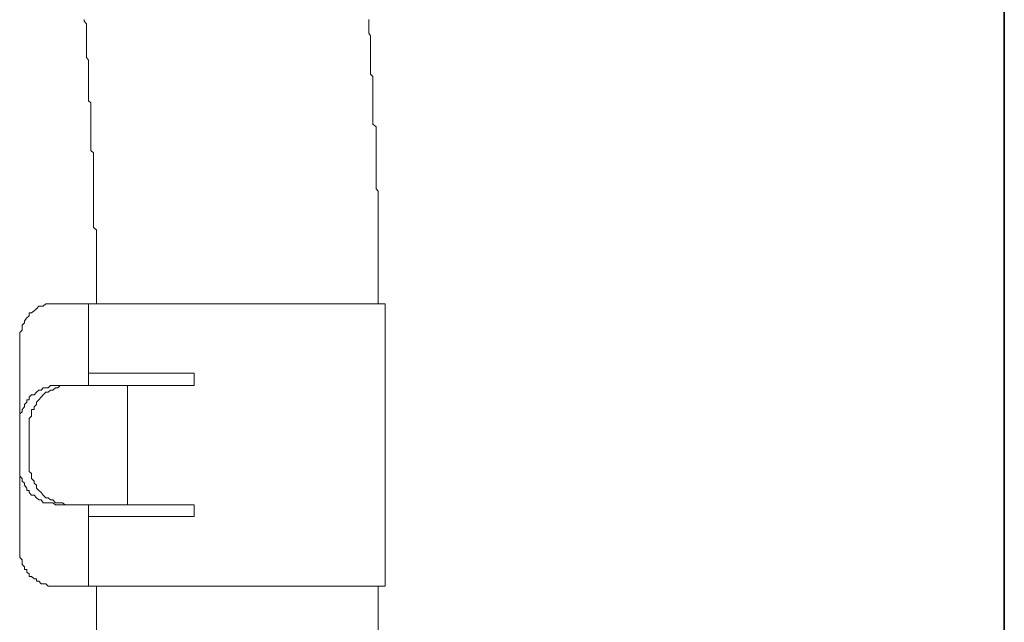
# Model space of a CAD drawing. Units: inches. Extents: x -1155 to 737, y -856 to 52.
# Drawn here: x 120 to 141, y -358 to -345 of the extents above; entities that cross this region are included whole.
import ezdxf

# ---------------------------------------------------------------- set-up
doc = ezdxf.new("R2010")
doc.units = ezdxf.units.IN
doc.header["$MEASUREMENT"] = 0
doc.layers.add('图层 1', color=7, linetype='Continuous')

msp = doc.modelspace()

# ---------------------------------------------------------------- linework, layer by layer
at = {"layer": '图层 1', "color": 7, "lineweight": 35}
msp.add_lwpolyline([(141.292, -765.821), (141.292, -46.231)], dxfattribs=at)
at = {"layer": '图层 1', "color": 7, "lineweight": 9}
for points in [[(121.72, -345.11), (121.72, -345.141)], [(121.72, -345.141), (121.77, -345.203)], [(127.773, -345.141), (127.773, -345.11)], [(127.773, -345.203), (127.773, -345.141)], [(121.77, -345.203), (121.77, -345.265)], [(121.77, -345.265), (121.77, -345.308)], [(121.77, -345.308), (121.77, -345.308)], [(121.77, -345.308), (121.77, -345.352)], [(121.77, -345.352), (121.77, -345.401)], [(127.773, -345.265), (127.773, -345.203)], [(127.773, -345.265), (127.773, -345.265)], [(127.773, -345.308), (127.773, -345.265)], [(127.773, -345.352), (127.773, -345.308)], [(127.773, -345.401), (127.773, -345.352)], [(121.77, -345.401), (121.77, -345.457)], [(121.77, -345.457), (121.77, -345.513)], [(121.77, -345.513), (121.77, -345.557)], [(121.77, -345.557), (121.77, -345.557)], [(121.77, -345.557), (121.77, -345.612)], [(127.81, -345.457), (127.773, -345.401)], [(127.81, -345.513), (127.81, -345.457)], [(127.81, -345.557), (127.81, -345.513)], [(127.81, -345.612), (127.81, -345.557)], [(121.77, -345.612), (121.77, -345.674)], [(121.77, -345.674), (121.77, -345.712)], [(121.77, -345.712), (121.77, -345.755)], [(121.77, -345.755), (121.77, -345.811)], [(127.81, -345.674), (127.81, -345.612)], [(127.81, -345.712), (127.81, -345.674)], [(127.81, -345.755), (127.81, -345.712)], [(127.81, -345.811), (127.81, -345.755)], [(121.77, -345.811), (121.77, -345.811)], [(121.77, -345.811), (121.77, -345.861)], [(121.77, -345.861), (121.77, -345.917)], [(121.77, -345.917), (121.813, -345.972)], [(121.813, -345.972), (121.813, -346.01)], [(127.81, -345.861), (127.81, -345.811)], [(127.81, -345.917), (127.81, -345.861)], [(127.81, -345.972), (127.81, -345.917)], [(127.81, -346.01), (127.81, -345.972)], [(121.813, -346.01), (121.813, -346.066)], [(121.813, -346.066), (121.813, -346.066)], [(121.813, -346.066), (121.813, -346.121)], [(121.813, -346.121), (121.813, -346.171)], [(121.813, -346.171), (121.813, -346.215)], [(127.81, -346.066), (127.81, -346.01)], [(127.81, -346.121), (127.81, -346.066)], [(127.81, -346.171), (127.81, -346.121)], [(127.81, -346.215), (127.81, -346.171)], [(121.813, -346.215), (121.813, -346.27)], [(121.813, -346.27), (121.813, -346.32)], [(121.813, -346.32), (121.813, -346.32)], [(121.813, -346.32), (121.813, -346.37)], [(121.813, -346.37), (121.813, -346.432)], [(127.81, -346.27), (127.81, -346.215)], [(127.81, -346.27), (127.81, -346.27)], [(127.859, -346.32), (127.81, -346.27)], [(127.859, -346.37), (127.859, -346.32)], [(127.859, -346.432), (127.859, -346.37)], [(121.813, -346.432), (121.813, -346.469)], [(121.813, -346.469), (121.813, -346.525)], [(121.813, -346.525), (121.813, -346.587)], [(121.813, -346.587), (121.813, -346.624)], [(127.859, -346.469), (127.859, -346.432)], [(127.859, -346.525), (127.859, -346.469)], [(127.859, -346.587), (127.859, -346.525)], [(127.859, -346.624), (127.859, -346.587)], [(121.813, -346.624), (121.813, -346.624)], [(121.813, -346.624), (121.813, -346.68)], [(121.813, -346.68), (121.813, -346.73)], [(121.813, -346.73), (121.813, -346.786)], [(121.813, -346.786), (121.813, -346.835)], [(127.859, -346.68), (127.859, -346.624)], [(127.859, -346.73), (127.859, -346.68)], [(127.859, -346.786), (127.859, -346.73)], [(127.859, -346.835), (127.859, -346.786)], [(121.813, -346.835), (121.863, -346.879)], [(121.863, -346.879), (121.863, -346.879)], [(121.863, -346.879), (121.863, -346.935)], [(121.863, -346.935), (121.863, -346.984)], [(121.863, -346.984), (121.863, -347.034)], [(121.863, -347.034), (121.863, -347.084)], [(127.859, -346.879), (127.859, -346.835)], [(127.859, -346.935), (127.859, -346.879)], [(127.859, -346.984), (127.859, -346.935)], [(127.859, -347.034), (127.859, -346.984)], [(127.859, -347.084), (127.859, -347.034)], [(121.863, -347.084), (121.863, -347.139)], [(121.863, -347.139), (121.863, -347.189)], [(121.863, -347.189), (121.863, -347.189)], [(121.863, -347.189), (121.863, -347.245)], [(121.863, -347.245), (121.863, -347.288)], [(127.859, -347.139), (127.859, -347.084)], [(127.859, -347.189), (127.859, -347.139)], [(127.859, -347.245), (127.859, -347.189)], [(127.859, -347.288), (127.859, -347.245)], [(121.863, -347.288), (121.863, -347.332)], [(121.863, -347.332), (121.863, -347.388)], [(121.863, -347.388), (121.863, -347.444)], [(121.863, -347.444), (121.863, -347.444)], [(121.863, -347.444), (121.863, -347.487)], [(127.859, -347.332), (127.859, -347.288)], [(127.928, -347.388), (127.859, -347.332)], [(127.928, -347.444), (127.928, -347.388)], [(127.928, -347.487), (127.928, -347.444)], [(121.863, -347.487), (121.863, -347.543)], [(121.863, -347.543), (121.863, -347.599)], [(121.863, -347.599), (121.863, -347.648)], [(121.863, -347.648), (121.863, -347.692)], [(127.928, -347.543), (127.928, -347.487)], [(127.928, -347.599), (127.928, -347.543)], [(127.928, -347.599), (127.928, -347.599)], [(127.928, -347.648), (127.928, -347.599)], [(127.928, -347.692), (127.928, -347.648)], [(121.863, -347.692), (121.863, -347.748)], [(121.863, -347.748), (121.863, -347.748)], [(121.863, -347.748), (121.863, -347.797)], [(121.863, -347.797), (121.863, -347.847)], [(121.863, -347.847), (121.863, -347.897)], [(127.928, -347.748), (127.928, -347.692)], [(127.928, -347.797), (127.928, -347.748)], [(127.928, -347.847), (127.928, -347.797)], [(127.928, -347.897), (127.928, -347.847)], [(121.863, -347.897), (121.919, -347.946)], [(121.919, -347.946), (121.919, -348.002)], [(121.919, -348.002), (121.919, -348.046)], [(121.919, -348.046), (121.919, -348.046)], [(121.919, -348.046), (121.919, -348.108)], [(127.928, -347.946), (127.928, -347.897)], [(127.928, -348.002), (127.928, -347.946)], [(127.928, -348.046), (127.928, -348.002)], [(127.928, -348.108), (127.928, -348.046)], [(121.919, -348.108), (121.919, -348.151)], [(121.919, -348.151), (121.919, -348.207)], [(121.919, -348.207), (121.919, -348.263)], [(121.919, -348.263), (121.919, -348.319)], [(127.928, -348.151), (127.928, -348.108)], [(127.928, -348.207), (127.928, -348.151)], [(127.928, -348.263), (127.928, -348.207)], [(127.928, -348.319), (127.928, -348.263)], [(121.919, -348.319), (121.919, -348.35)], [(121.919, -348.35), (121.919, -348.35)], [(121.919, -348.35), (121.919, -348.412)], [(121.919, -348.412), (121.919, -348.462)], [(121.919, -348.462), (121.919, -348.511)], [(127.928, -348.35), (127.928, -348.319)], [(127.928, -348.412), (127.928, -348.35)], [(127.928, -348.462), (127.928, -348.412)], [(127.928, -348.511), (127.928, -348.462)], [(121.919, -348.511), (121.919, -348.561)], [(121.919, -348.561), (121.919, -348.617)], [(121.919, -348.617), (121.919, -348.66)], [(121.919, -348.66), (121.919, -348.66)], [(121.919, -348.66), (121.919, -348.71)], [(121.919, -348.71), (121.919, -348.76)], [(127.928, -348.561), (127.928, -348.511)], [(127.928, -348.617), (127.928, -348.561)], [(127.928, -348.66), (127.928, -348.617)], [(127.928, -348.71), (127.928, -348.66)], [(127.977, -348.76), (127.928, -348.71)], [(121.919, -348.76), (121.919, -348.822)], [(121.919, -348.822), (121.919, -348.871)], [(121.919, -348.871), (121.919, -348.915)], [(121.919, -348.915), (121.919, -348.964)], [(127.977, -348.822), (127.977, -348.76)], [(127.977, -348.871), (127.977, -348.822)], [(127.977, -348.915), (127.977, -348.871)], [(127.977, -348.964), (127.977, -348.915)], [(121.919, -348.964), (121.919, -348.964)], [(121.919, -348.964), (121.919, -349.014)], [(121.919, -349.014), (121.919, -349.07)], [(121.919, -349.07), (121.919, -349.12)], [(121.919, -349.12), (121.919, -349.175)], [(127.977, -349.014), (127.977, -348.964)], [(127.977, -349.07), (127.977, -349.014)], [(127.977, -349.12), (127.977, -349.07)], [(127.977, -349.175), (127.977, -349.12)], [(121.919, -349.175), (121.919, -349.225)], [(121.919, -349.225), (121.919, -349.269)], [(121.919, -349.269), (121.919, -349.269)], [(121.919, -349.269), (121.919, -349.324)], [(121.919, -349.324), (121.919, -349.368)], [(127.977, -349.225), (127.977, -349.175)], [(127.977, -349.269), (127.977, -349.225)], [(127.977, -349.324), (127.977, -349.269)], [(127.977, -349.368), (127.977, -349.324)], [(121.919, -349.368), (121.919, -349.424)], [(121.919, -349.424), (121.919, -349.473)], [(121.919, -349.473), (121.919, -349.529)], [(121.919, -349.529), (121.981, -349.579)], [(127.977, -349.424), (127.977, -349.368)], [(127.977, -349.473), (127.977, -349.424)], [(127.977, -349.529), (127.977, -349.473)], [(127.977, -349.529), (127.977, -349.529)], [(127.977, -349.579), (127.977, -349.529)], [(121.981, -349.579), (121.981, -349.629)], [(121.981, -349.629), (121.981, -349.629)], [(121.981, -349.629), (121.981, -349.672)], [(121.981, -349.672), (121.981, -349.734)], [(121.981, -349.734), (121.981, -349.778)], [(127.977, -349.629), (127.977, -349.579)], [(127.977, -349.672), (127.977, -349.629)], [(127.977, -349.734), (127.977, -349.672)], [(127.977, -349.778), (127.977, -349.734)], [(121.981, -349.778), (121.981, -349.833)], [(121.981, -349.833), (121.981, -349.883)], [(121.981, -349.883), (121.981, -349.939)], [(121.981, -349.939), (121.981, -349.939)], [(121.981, -349.939), (121.981, -349.982)], [(127.977, -349.833), (127.977, -349.778)], [(127.977, -349.883), (127.977, -349.833)], [(127.977, -349.939), (127.977, -349.883)], [(127.977, -349.982), (127.977, -349.939)], [(121.981, -349.982), (121.981, -350.032)], [(121.981, -350.032), (121.981, -350.082)], [(121.981, -350.082), (121.981, -350.138)], [(121.981, -350.138), (121.981, -350.193)], [(127.977, -350.032), (127.977, -349.982)], [(127.977, -350.082), (127.977, -350.032)], [(127.977, -350.138), (127.977, -350.082)], [(127.977, -350.193), (127.977, -350.138)], [(121.981, -350.193), (121.981, -350.243)], [(121.981, -350.243), (121.981, -350.243)], [(121.981, -350.243), (121.981, -350.293)], [(121.981, -350.293), (121.981, -350.336)], [(121.981, -350.336), (121.981, -350.392)], [(127.977, -350.243), (127.977, -350.193)], [(127.977, -350.293), (127.977, -350.243)], [(127.977, -350.336), (127.977, -350.293)], [(127.977, -350.392), (127.977, -350.336)], [(121.981, -350.392), (121.981, -350.442)], [(121.981, -350.442), (121.981, -350.498)], [(121.981, -350.498), (121.981, -350.541)], [(121.981, -350.541), (121.981, -350.541)], [(121.981, -350.541), (121.981, -350.597)], [(121.981, -350.597), (121.981, -350.647)], [(127.977, -350.442), (127.977, -350.392)], [(127.977, -350.498), (127.977, -350.442)], [(127.977, -350.541), (127.977, -350.498)], [(127.977, -350.597), (127.977, -350.541)], [(127.977, -350.647), (127.977, -350.597)], [(121.981, -350.647), (121.981, -350.69)], [(121.981, -350.69), (121.981, -350.746)], [(121.981, -350.746), (121.981, -350.802)], [(121.981, -350.802), (121.981, -350.802)], [(121.981, -350.802), (121.981, -350.851)], [(127.977, -350.69), (127.977, -350.647)], [(127.977, -350.802), (127.977, -350.69)], [(127.977, -350.851), (127.977, -350.802)], [(121.981, -350.851), (121.981, -350.895)], [(121.981, -350.895), (121.981, -350.951)], [(121.981, -350.951), (121.981, -350.951)], [(121.981, -350.951), (121.981, -350.994)], [(121.981, -350.994), (121.981, -351.056)], [(127.977, -350.895), (127.977, -350.851)], [(127.977, -350.951), (127.977, -350.895)], [(127.977, -350.994), (127.977, -350.951)], [(127.977, -350.994), (127.977, -350.994)], [(127.977, -351.056), (127.977, -350.994)], [(121.162, -351.156), (121.112, -351.156), (121.056, -351.156), (121.007, -351.156), (120.957, -351.156), (120.907, -351.156), (120.851, -351.205), (120.802, -351.205), (120.758, -351.205), (120.709, -351.261), (120.653, -351.305), (120.597, -351.348), (120.553, -351.348), (120.553, -351.41), (120.498, -351.454), (120.448, -351.516), (120.448, -351.559), (120.398, -351.609), (120.398, -351.665), (120.398, -351.714), (120.349, -351.764), (120.349, -351.814), (120.349, -351.863), (120.349, -351.925)], [(128.12, -351.156), (121.162, -351.156)], [(121.813, -352.887), (121.813, -351.156)], [(121.981, -351.056), (121.981, -351.056)], [(121.981, -351.056), (121.981, -351.1)], [(121.981, -351.1), (121.981, -351.156)], [(127.977, -351.1), (127.977, -351.056)], [(127.977, -351.156), (127.977, -351.1)], [(127.977, -351.156), (127.977, -351.1)], [(128.12, -357.158), (128.12, -351.156)], [(120.349, -352.887), (120.349, -351.925)], [(124.061, -352.627), (121.813, -352.627)], [(124.061, -352.887), (124.061, -352.627)], [(120.349, -355.426), (120.349, -352.887)], [(120.349, -355.426), (120.349, -352.887)], [(121.162, -352.887), (121.112, -352.887), (121.056, -352.887), (121.007, -352.887), (120.957, -352.937), (120.907, -352.937), (120.851, -352.937), (120.802, -352.987), (120.758, -352.987), (120.709, -353.03), (120.653, -353.086), (120.597, -353.086), (120.553, -353.136), (120.553, -353.192), (120.498, -353.192), (120.498, -353.247), (120.448, -353.291), (120.448, -353.341), (120.398, -353.403), (120.398, -353.452), (120.349, -353.49), (120.349, -353.545), (120.349, -353.595), (120.349, -353.651), (120.349, -353.701)], [(121.367, -352.887), (121.317, -352.887), (121.261, -352.887), (121.211, -352.887), (121.162, -352.937), (121.112, -352.937), (121.056, -352.987), (121.007, -352.987), (120.957, -353.03), (120.907, -353.03), (120.851, -353.086), (120.802, -353.136), (120.758, -353.192), (120.709, -353.247), (120.709, -353.291), (120.653, -353.341), (120.653, -353.403), (120.597, -353.403), (120.597, -353.452), (120.597, -353.49), (120.597, -353.545), (120.553, -353.595), (120.553, -353.651), (120.553, -353.701)], [(124.061, -352.887), (121.162, -352.887)], [(122.639, -355.426), (122.639, -352.887)], [(120.553, -354.607), (120.553, -353.701)], [(120.349, -354.607), (120.349, -354.663), (120.349, -354.719), (120.349, -354.762), (120.349, -354.818), (120.398, -354.868), (120.398, -354.923), (120.448, -354.967), (120.448, -355.01), (120.498, -355.072), (120.498, -355.122), (120.553, -355.122), (120.553, -355.166), (120.597, -355.221), (120.653, -355.221), (120.709, -355.277), (120.758, -355.321), (120.802, -355.321), (120.851, -355.383), (120.907, -355.383), (120.957, -355.383), (121.007, -355.383), (121.056, -355.383), (121.112, -355.426), (121.162, -355.426)], [(120.553, -354.607), (120.553, -354.663), (120.553, -354.719), (120.597, -354.762), (120.597, -354.818), (120.597, -354.868), (120.653, -354.923), (120.653, -354.967), (120.709, -355.01), (120.709, -355.072), (120.758, -355.122), (120.802, -355.166), (120.851, -355.221), (120.907, -355.277), (120.957, -355.277), (121.007, -355.321), (121.056, -355.321), (121.112, -355.383), (121.162, -355.383), (121.211, -355.383), (121.261, -355.383), (121.317, -355.426), (121.367, -355.426)], [(120.349, -356.345), (120.349, -355.426)], [(124.061, -355.426), (121.162, -355.426)], [(121.813, -357.158), (121.813, -355.426)], [(124.061, -355.675), (124.061, -355.426)], [(121.813, -355.675), (124.061, -355.675)], [(120.349, -356.345), (120.349, -356.395), (120.349, -356.45), (120.349, -356.494), (120.349, -356.544), (120.398, -356.593), (120.398, -356.643), (120.398, -356.699), (120.448, -356.742), (120.448, -356.804), (120.498, -356.804), (120.498, -356.86), (120.553, -356.897), (120.553, -356.953), (120.597, -356.953), (120.653, -356.997), (120.709, -356.997), (120.709, -357.053), (120.758, -357.053), (120.802, -357.108), (120.851, -357.108), (120.907, -357.108), (120.957, -357.158), (121.007, -357.158), (121.056, -357.158), (121.112, -357.158), (121.162, -357.158)], [(128.12, -357.158), (121.162, -357.158)], [(121.981, -358.182), (121.981, -357.158)], [(127.977, -358.182), (127.977, -357.158)]]:
    msp.add_lwpolyline(points, dxfattribs=at)

doc.saveas('drawing.dxf')
